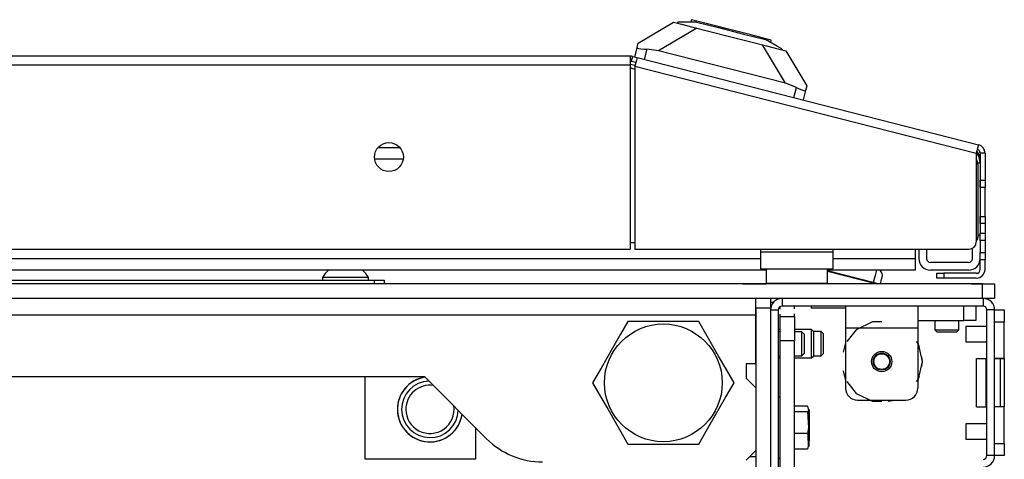
# Model space of a CAD drawing. Units: inches. Extents: x -232 to 39, y -55 to 161.
# Drawn here: x -129 to -121, y -14 to -10 of the extents above; entities that cross this region are included whole.
import ezdxf

# ---------------------------------------------------------------- set-up
doc = ezdxf.new("R2010")
doc.units = ezdxf.units.IN
doc.header["$MEASUREMENT"] = 0
doc.layers.add('TFR-TRI', color=7, linetype='CONTINUOUS')

msp = doc.modelspace()

# ---------------------------------------------------------------- linework, layer by layer
at = {"layer": 'TFR-TRI', "color": 151, "linetype": 'Continuous'}
for p, q in [((-123.6725, -10.3117), (-123.3852, -10.1412)), ((-123.1958, -10.1896), (-123.5089, -10.3753)), ((-123.3852, -10.1412), (-123.3516, -10.1498)), ((-123.7017, -10.4261), (-123.6819, -10.3486)), ((-123.6819, -10.3486), (-123.6725, -10.3117)), ((-123.6819, -10.3486), (-123.6791, -10.353)), ((-123.6791, -10.353), (-123.6683, -10.3563)), ((-123.6683, -10.3563), (-123.6507, -10.3588)), ((-123.6507, -10.3588), (-123.6277, -10.3608)), ((-122.4733, -10.6396), (-122.6591, -10.3266)), ((-123.6277, -10.3608), (-123.6041, -10.362)), ((-123.6041, -10.362), (-123.6254, -10.4456)), ((-123.5089, -10.3753), (-123.6041, -10.362)), ((-122.4733, -10.6396), (-123.5089, -10.3753)), ((-122.5032, -10.3663), (-122.4697, -10.3749)), ((-122.4697, -10.3749), (-122.2992, -10.6622)), ((-122.3834, -10.6736), (-122.4733, -10.6396)), ((-122.4047, -10.7572), (-122.3834, -10.6736)), ((-122.3834, -10.6736), (-122.3594, -10.6851)), ((-122.2992, -10.6622), (-122.3086, -10.6991)), ((-122.3594, -10.6851), (-122.3377, -10.6945)), ((-122.3377, -10.6945), (-122.3211, -10.7003)), ((-122.3086, -10.6991), (-122.3284, -10.7767)), ((-122.3211, -10.7003), (-122.3113, -10.7015)), ((-122.3113, -10.7015), (-122.3086, -10.6991))]:
    msp.add_line(p, q, dxfattribs=at)
at = {"layer": 'TFR-TRI', "color": 252, "linetype": 'Continuous'}
for p, q in [((-123.3497, -10.1421), (-123.3516, -10.1498)), ((-123.3516, -10.1498), (-123.3193, -10.158)), ((-123.3099, -10.1417), (-123.3497, -10.1421)), ((-123.3193, -10.158), (-123.2274, -10.1815)), ((-123.1976, -10.1403), (-123.3099, -10.1417)), ((-123.24, -10.1214), (-123.2449, -10.1409)), ((-123.1963, -10.1326), (-123.24, -10.1214)), ((-123.2274, -10.1815), (-123.0898, -10.2166)), ((-123.1976, -10.1403), (-123.0175, -10.1863)), ((-123.0769, -10.163), (-123.1963, -10.1326)), ((-122.9138, -10.2047), (-123.0769, -10.163)), ((-123.0175, -10.1863), (-122.814, -10.2383)), ((-123.0898, -10.2166), (-122.9274, -10.2581)), ((-122.9274, -10.2581), (-122.7651, -10.2995)), ((-122.7507, -10.2463), (-122.9138, -10.2047)), ((-122.814, -10.2383), (-122.6339, -10.2842)), ((-122.6313, -10.2768), (-122.7507, -10.2463)), ((-122.5877, -10.2879), (-122.6313, -10.2768)), ((-122.7651, -10.2995), (-122.6275, -10.3346)), ((-122.536, -10.3392), (-122.6339, -10.2842)), ((-122.6275, -10.3346), (-122.5355, -10.3581)), ((-122.5926, -10.3074), (-122.5877, -10.2879)), ((-122.5013, -10.3587), (-122.536, -10.3392)), ((-122.5355, -10.3581), (-122.5032, -10.3663)), ((-122.5013, -10.3587), (-122.5032, -10.3663)), ((-130.4312, -12.2458), (-125.8249, -12.2458)), ((-125.8249, -12.2458), (-125.7692, -12.2458)), ((-125.8249, -12.2773), (-125.8249, -12.2458)), ((-125.7692, -12.2458), (-125.7462, -12.2458)), ((-125.7462, -12.2458), (-125.7462, -12.2773)), ((-121.9824, -12.4584), (-121.9824, -12.5103)), ((-121.9824, -12.5103), (-121.9824, -12.6355)), ((-121.3919, -12.4584), (-121.3919, -12.5103)), ((-121.3919, -12.5103), (-121.3919, -12.6355)), ((-121.0178, -12.5765), (-121.0178, -12.4584)), ((-120.9194, -12.4584), (-120.9194, -12.5765)), ((-121.7612, -12.5868), (-121.8946, -12.651)), ((-121.6871, -12.5868), (-121.7612, -12.5868)), ((-121.3919, -12.5765), (-121.0178, -12.5765)), ((-120.9482, -12.5765), (-121.0178, -12.5765)), ((-120.9194, -12.5765), (-120.9482, -12.5765)), ((-122.5167, -12.6495), (-122.5316, -12.6495)), ((-122.2596, -12.6495), (-122.3986, -12.6495)), ((-122.2446, -12.6645), (-122.2596, -12.6495)), ((-122.2596, -12.6834), (-122.2596, -12.6495)), ((-122.2596, -12.7653), (-122.2596, -12.6834)), ((-122.2446, -12.6645), (-122.2446, -12.694)), ((-122.1809, -12.6669), (-122.2446, -12.6669)), ((-122.1659, -12.6819), (-122.1809, -12.6669)), ((-122.1809, -12.7161), (-122.1809, -12.6669)), ((-122.1659, -12.6819), (-122.1659, -12.7063)), ((-121.9824, -12.6355), (-121.9824, -13.1277)), ((-121.9824, -12.6355), (-121.3919, -12.6355)), ((-121.8946, -12.651), (-121.9715, -12.7475)), ((-121.3919, -12.6355), (-121.3919, -13.1277)), ((-122.2596, -12.8472), (-122.2596, -12.7653)), ((-122.2446, -12.694), (-122.2446, -12.7653)), ((-122.2446, -12.7653), (-122.2446, -12.8366)), ((-122.1809, -12.8145), (-122.1809, -12.7161)), ((-122.1659, -12.7063), (-122.1659, -12.7653)), ((-122.1659, -12.7653), (-122.1659, -12.8243)), ((-121.9824, -12.7579), (-122.0011, -12.8345)), ((-121.9824, -12.7579), (-122.0011, -12.8345)), ((-121.9824, -12.7579), (-122.0011, -12.8345)), ((-121.3874, -12.7668), (-121.4028, -12.7475)), ((-121.3779, -12.795), (-121.3919, -12.7578)), ((-121.3779, -12.795), (-121.3919, -12.7578)), ((-121.3779, -12.795), (-121.3919, -12.7578)), ((-121.3545, -12.9111), (-121.3874, -12.7668)), ((-122.2596, -12.8812), (-122.2596, -12.8472)), ((-122.2446, -12.8366), (-122.2446, -12.8662)), ((-122.1809, -12.8638), (-122.1809, -12.8145)), ((-122.1809, -12.8638), (-122.1659, -12.8488)), ((-122.1659, -12.8243), (-122.1659, -12.8488)), ((-122.5316, -12.8812), (-122.5167, -12.8812)), ((-122.3986, -12.8812), (-122.2596, -12.8812)), ((-122.2596, -12.8812), (-122.2446, -12.8662)), ((-122.2446, -12.8638), (-122.1809, -12.8638)), ((-121.3874, -13.0555), (-121.3545, -12.9111)), ((-121.3545, -12.9111), (-121.3592, -12.8717)), ((-121.3545, -12.9111), (-121.3592, -12.8717)), ((-121.3545, -12.9111), (-121.3592, -12.8717)), ((-121.3592, -12.9506), (-121.3545, -12.9111)), ((-121.3592, -12.9506), (-121.3545, -12.9111)), ((-121.3592, -12.9506), (-121.3545, -12.9111)), ((-122.0011, -12.9877), (-121.9824, -13.0644)), ((-122.0011, -12.9877), (-121.9824, -13.0644)), ((-122.0011, -12.9877), (-121.9824, -13.0644)), ((-121.9715, -13.0747), (-121.8946, -13.1712)), ((-121.4028, -13.0747), (-121.3874, -13.0555)), ((-121.3919, -13.0644), (-121.3779, -13.0272)), ((-121.3919, -13.0644), (-121.3779, -13.0272)), ((-121.3919, -13.0644), (-121.3779, -13.0272)), ((-121.8946, -13.1712), (-121.7612, -13.2354)), ((-121.884, -13.2261), (-121.4903, -13.2261)), ((-121.7943, -13.2261), (-121.7407, -13.2349)), ((-121.7943, -13.2261), (-121.7407, -13.2349)), ((-121.7943, -13.2261), (-121.7407, -13.2349)), ((-121.7612, -13.2354), (-121.6871, -13.2354)), ((-121.6336, -13.2349), (-121.58, -13.2261)), ((-121.6336, -13.2349), (-121.58, -13.2261)), ((-121.6336, -13.2349), (-121.58, -13.2261))]:
    msp.add_line(p, q, dxfattribs=at)
at = {"layer": 'TFR-TRI', "color": 30, "linetype": 'Continuous'}
for p, q in [((-123.7383, -10.419), (-141.1792, -10.419)), ((-123.7383, -10.419), (-123.7383, -10.4398)), ((-123.7383, -10.4398), (-123.7383, -10.4899)), ((-123.7208, -10.4212), (-123.7305, -10.4594)), ((-123.7208, -10.4212), (-123.6827, -10.431)), ((-123.6827, -10.431), (-123.6878, -10.4511)), ((-123.6827, -10.431), (-120.8979, -11.1418)), ((-141.1792, -10.4899), (-123.7383, -10.4899)), ((-123.7383, -10.4899), (-123.7383, -11.9938)), ((-123.7305, -10.4594), (-123.6924, -10.4691)), ((-123.6878, -10.4511), (-123.7002, -10.4996)), ((-123.7002, -10.4996), (-123.7002, -11.9938)), ((-123.7002, -10.4996), (-120.9155, -11.2105)), ((-120.9031, -11.1619), (-120.9155, -11.2105)), ((-120.8979, -11.1418), (-120.9031, -11.1619)), ((-120.9155, -11.2105), (-120.9155, -11.9348)), ((-120.884, -11.2105), (-120.884, -11.431)), ((-120.8446, -11.2105), (-120.884, -11.2105)), ((-120.8446, -11.2105), (-120.8446, -11.431)), ((-120.884, -11.431), (-120.8446, -11.431)), ((-120.884, -11.4728), (-120.884, -11.431)), ((-120.884, -11.4901), (-120.884, -11.4728)), ((-120.8446, -11.431), (-120.8446, -11.4728)), ((-120.8446, -11.4728), (-120.8446, -11.4901)), ((-120.8446, -11.4901), (-120.884, -11.4901)), ((-120.8446, -11.5247), (-120.8446, -11.4901)), ((-120.8446, -11.6082), (-120.8446, -11.5247)), ((-120.8446, -11.6917), (-120.8446, -11.6082)), ((-120.8446, -11.7263), (-120.8446, -11.6917)), ((-120.884, -11.7436), (-120.884, -11.7263)), ((-120.884, -11.7263), (-120.8446, -11.7263)), ((-120.884, -11.7854), (-120.884, -11.7436)), ((-120.8446, -11.7854), (-120.884, -11.7854)), ((-120.884, -11.7854), (-120.884, -11.8641)), ((-120.8446, -11.7263), (-120.8446, -11.7436)), ((-120.8446, -11.7436), (-120.8446, -11.7854)), ((-120.8446, -11.7854), (-120.8446, -11.8641)), ((-120.884, -11.8641), (-120.8446, -11.8641)), ((-120.884, -11.9059), (-120.884, -11.8641)), ((-120.8446, -11.8641), (-120.8446, -11.9059)), ((-120.884, -11.9232), (-120.884, -11.9059)), ((-120.884, -11.9232), (-120.884, -12.0216)), ((-120.8446, -11.9232), (-120.884, -11.9232)), ((-120.8446, -11.9059), (-120.8446, -11.9232)), ((-120.8446, -11.9232), (-120.8446, -12.0216)), ((-141.1792, -11.9938), (-123.7383, -11.9938)), ((-123.7002, -11.9938), (-120.9745, -11.9938)), ((-120.884, -12.0633), (-120.884, -12.0216)), ((-120.884, -12.0216), (-120.8446, -12.0216)), ((-120.8446, -12.0216), (-120.8446, -12.0633)), ((-120.884, -12.0806), (-120.884, -12.0633)), ((-120.8446, -12.0806), (-120.884, -12.0806)), ((-120.884, -12.1594), (-120.884, -12.0806)), ((-120.8446, -12.0633), (-120.8446, -12.0806)), ((-120.8446, -12.1594), (-120.8446, -12.0806)), ((-121.2383, -12.2302), (-121.2383, -12.1909)), ((-121.2383, -12.1909), (-121.221, -12.1909)), ((-121.221, -12.1909), (-121.1792, -12.1909)), ((-120.9155, -12.1909), (-121.1792, -12.1909)), ((-121.1792, -12.1909), (-121.1792, -12.2302)), ((-121.221, -12.2302), (-121.2383, -12.2302)), ((-121.1792, -12.2302), (-121.221, -12.2302)), ((-120.9155, -12.2302), (-121.1792, -12.2302)), ((-122.5947, -12.4269), (-122.5709, -12.4269))]:
    msp.add_line(p, q, dxfattribs=at)
at = {"layer": 'TFR-TRI', "color": 95, "linetype": 'Continuous'}
for p, q in [((-123.7383, -10.4835), (-123.6986, -10.4936)), ((-123.7282, -10.5169), (-123.7001, -10.5241)), ((-120.9037, -11.2991), (-120.9037, -11.8993)), ((-123.7384, -11.9387), (-123.7004, -11.9387)), ((-122.6753, -11.9938), (-122.6753, -12.0175)), ((-122.0848, -12.0175), (-122.6753, -12.0175)), ((-122.6753, -12.0175), (-122.6753, -12.1149)), ((-122.0848, -11.9938), (-122.0848, -12.0175)), ((-122.0848, -12.0175), (-122.0848, -12.1149)), ((-122.6753, -12.1149), (-122.6753, -12.1553)), ((-122.0848, -12.1149), (-122.0848, -12.1553)), ((-122.6753, -12.1553), (-122.0848, -12.1553))]:
    msp.add_line(p, q, dxfattribs=at)
at = {"layer": 'TFR-TRI', "color": 12, "linetype": 'Continuous'}
for p, q in [((-125.7965, -11.1649), (-125.6174, -11.1649)), ((-125.5902, -11.2594), (-125.8238, -11.2594)), ((-121.4155, -11.9938), (-121.4155, -12.0704)), ((-142.2421, -12.0704), (-122.6754, -12.0704)), ((-122.085, -12.0704), (-121.4155, -12.0704)), ((-121.4155, -12.0704), (-121.4155, -12.1373)), ((-122.6302, -12.1649), (-142.2873, -12.1649)), ((-121.4155, -12.1649), (-122.1302, -12.1649)), ((-121.4155, -12.1373), (-121.4155, -12.1649))]:
    msp.add_line(p, q, dxfattribs=at)
at = {"layer": 'TFR-TRI', "color": 70, "linetype": 'Continuous'}
for p, q in [((-120.884, -11.2931), (-120.9039, -11.2931)), ((-120.884, -11.431), (-120.884, -11.7854)), ((-120.9037, -11.8795), (-120.884, -11.8795))]:
    msp.add_line(p, q, dxfattribs=at)
at = {"layer": 'TFR-TRI', "color": 3, "linetype": 'Continuous'}
for p, q in [((-121.384, -11.9938), (-121.384, -12.0704)), ((-121.321, -11.9938), (-121.321, -12.0704)), ((-120.947, -12.0704), (-120.947, -11.987)), ((-120.9784, -12.1019), (-121.2895, -12.1019)), ((-122.63, -12.1692), (-122.6469, -12.1649)), ((-121.7566, -12.2668), (-122.1301, -12.1715)), ((-122.1301, -12.173), (-121.757, -12.2682)), ((-121.7415, -12.2076), (-121.7566, -12.2668)), ((-121.7306, -12.1649), (-121.7415, -12.2076)), ((-120.9784, -12.1649), (-121.2895, -12.1649)), ((-126.2482, -12.226), (-126.2482, -12.2458)), ((-126.1934, -12.226), (-126.2482, -12.226)), ((-126.0611, -12.226), (-126.1934, -12.226)), ((-125.9289, -12.226), (-126.0611, -12.226)), ((-125.8742, -12.226), (-125.9289, -12.226)), ((-125.8742, -12.2458), (-125.8742, -12.226)), ((-121.7581, -12.2728), (-121.7593, -12.2773)), ((-121.757, -12.2682), (-121.7581, -12.2728)), ((-121.757, -12.2682), (-121.7566, -12.2668)), ((-121.757, -12.2682), (-121.7382, -12.273)), ((-121.7343, -12.2725), (-121.7566, -12.2668)), ((-121.7382, -12.273), (-121.7215, -12.2773)), ((-121.7154, -12.2773), (-121.7343, -12.2725)), ((-121.6974, -12.2773), (-121.6876, -12.239)), ((-121.6876, -12.239), (-121.6836, -12.2235)), ((-120.7659, -12.4899), (-120.6871, -12.4899)), ((-120.6871, -12.4899), (-120.6871, -12.5187)), ((-120.6871, -12.5187), (-120.6871, -12.5883)), ((-120.6871, -12.5883), (-120.7659, -12.5883)), ((-120.7659, -12.8867), (-120.7659, -12.5883)), ((-120.6871, -12.8867), (-120.6871, -12.5883)), ((-120.8289, -12.6242), (-121.0001, -12.6242)), ((-121.0001, -12.6242), (-121.0001, -12.6425)), ((-121.0001, -12.6425), (-121.0001, -12.6867)), ((-121.0001, -12.6867), (-121.0001, -12.7309)), ((-121.0001, -12.7309), (-121.0001, -12.7492)), ((-121.0001, -12.7492), (-120.8289, -12.7492)), ((-120.9147, -12.8868), (-120.836, -12.8868)), ((-120.9147, -13.2803), (-120.9147, -12.8868)), ((-120.8341, -12.8868), (-120.836, -12.8868)), ((-120.836, -13.2803), (-120.836, -12.8868)), ((-120.8289, -12.8868), (-120.8341, -12.8868)), ((-120.6871, -12.8867), (-120.7659, -12.8867)), ((-120.7659, -12.8868), (-120.7194, -12.8868)), ((-120.7194, -12.8868), (-120.6955, -12.8868)), ((-120.7194, -13.2803), (-120.7194, -12.8868)), ((-120.6955, -12.8868), (-120.6871, -12.8868)), ((-120.6871, -12.8868), (-120.6871, -13.2803)), ((-120.9147, -13.2803), (-120.836, -13.2803)), ((-120.836, -13.2803), (-120.8341, -13.2803)), ((-120.8341, -13.2803), (-120.8289, -13.2803)), ((-120.7194, -13.2803), (-120.7659, -13.2803)), ((-120.7659, -13.5788), (-120.7659, -13.2804)), ((-120.6871, -13.2804), (-120.7659, -13.2804)), ((-120.6955, -13.2803), (-120.7194, -13.2803)), ((-120.6871, -13.2803), (-120.6955, -13.2803)), ((-120.6871, -13.2803), (-120.6871, -13.2804)), ((-120.6871, -13.5788), (-120.6871, -13.2804)), ((-120.8289, -13.4179), (-121.0001, -13.4179)), ((-121.0001, -13.4179), (-121.0001, -13.4362)), ((-121.0001, -13.4362), (-121.0001, -13.4804)), ((-121.0001, -13.4804), (-121.0001, -13.5246)), ((-121.0001, -13.5246), (-121.0001, -13.5429)), ((-121.0001, -13.5429), (-120.8289, -13.5429)), ((-120.7659, -13.5788), (-120.6871, -13.5788)), ((-120.6871, -13.5788), (-120.6871, -13.6484)), ((-120.6871, -13.6484), (-120.6871, -13.6773)), ((-120.6871, -13.6773), (-120.7659, -13.6773))]:
    msp.add_line(p, q, dxfattribs=at)
at = {"layer": 'TFR-TRI', "color": 5, "linetype": 'Continuous'}
for p, q in [((-122.6301, -12.1553), (-122.6301, -12.2716)), ((-122.1301, -12.2716), (-122.1301, -12.1553)), ((-122.6301, -12.2716), (-122.5966, -12.2716)), ((-122.5966, -12.2716), (-122.5051, -12.2716)), ((-122.5051, -12.2716), (-122.3801, -12.2716)), ((-122.3801, -12.2716), (-122.2551, -12.2716)), ((-122.2551, -12.2716), (-122.1636, -12.2716)), ((-122.1636, -12.2716), (-122.1301, -12.2716))]:
    msp.add_line(p, q, dxfattribs=at)
at = {"layer": 'TFR-TRI', "color": 21, "linetype": 'Continuous'}
for p, q in [((-120.8643, -12.2773), (-144.0533, -12.2773)), ((-120.8643, -12.2773), (-120.7947, -12.2773)), ((-120.8643, -12.3954), (-120.8643, -12.2773)), ((-120.7947, -12.2773), (-120.7659, -12.2773)), ((-120.7659, -12.2773), (-120.7659, -12.3954)), ((-120.8643, -12.3954), (-144.0533, -12.3954)), ((-120.7947, -12.3954), (-120.8643, -12.3954)), ((-120.7659, -12.3954), (-120.7947, -12.3954)), ((-122.2619, -12.4584), (-122.2619, -12.4742)), ((-122.21, -12.4742), (-122.2619, -12.4742)), ((-122.0848, -12.4742), (-122.21, -12.4742)), ((-122.0311, -12.4742), (-122.0848, -12.4742)), ((-121.9824, -12.4742), (-122.0311, -12.4742)), ((-122.5167, -13.2025), (-122.5316, -13.2025)), ((-122.5167, -13.2025), (-122.5316, -13.2025)), ((-122.2934, -13.2749), (-122.3986, -13.2749)), ((-122.2934, -13.2749), (-122.3986, -13.2749)), ((-122.2934, -13.3219), (-122.3986, -13.3219)), ((-122.2934, -13.2749), (-122.2847, -13.3093)), ((-122.2847, -13.3093), (-122.2934, -13.3219)), ((-122.2934, -13.3219), (-122.2847, -13.4506)), ((-122.2797, -13.3133), (-122.2797, -13.3021)), ((-122.2797, -13.3021), (-122.2797, -13.3556)), ((-122.2797, -13.3845), (-122.2797, -13.3133)), ((-122.2797, -13.3556), (-122.2797, -13.4506)), ((-122.2797, -13.4844), (-122.2797, -13.3845)), ((-122.2847, -13.4506), (-122.2934, -13.4975)), ((-122.2797, -13.4506), (-122.2797, -13.5089)), ((-122.2797, -13.5696), (-122.2797, -13.4844)), ((-122.2934, -13.4975), (-122.3986, -13.4975)), ((-122.2934, -13.4975), (-122.2886, -13.5139)), ((-122.2886, -13.5139), (-122.2864, -13.6007)), ((-122.2797, -13.5089), (-122.2797, -13.5583)), ((-122.2797, -13.6028), (-122.2797, -13.5696)), ((-122.2934, -13.6261), (-122.3986, -13.6261)), ((-122.2934, -13.6262), (-122.3986, -13.6262)), ((-122.2864, -13.6007), (-122.2934, -13.6262)), ((-122.5316, -13.6986), (-122.5167, -13.6986))]:
    msp.add_line(p, q, dxfattribs=at)
at = {"layer": 'TFR-TRI', "color": 215, "linetype": 'Continuous'}
for p, q in [((-122.82, -12.2773), (-142.0976, -12.2773)), ((-122.82, -12.2773), (-122.7707, -12.2773)), ((-122.7707, -12.2773), (-122.7347, -12.2773)), ((-122.7347, -12.2773), (-122.6296, -12.2773)), ((-120.9588, -12.2773), (-121.6974, -12.2773)), ((-120.9588, -12.2773), (-120.8892, -12.2773)), ((-120.8892, -12.2773), (-120.8604, -12.2773))]:
    msp.add_line(p, q, dxfattribs=at)
at = {"layer": 'TFR-TRI', "color": 123, "linetype": 'Continuous'}
for p, q in [((-122.7127, -12.4185), (-122.7127, -12.3954)), ((-122.7127, -12.4742), (-122.7127, -12.4185)), ((-122.5946, -12.3954), (-122.5946, -12.4185)), ((-122.5946, -12.4185), (-122.5946, -12.4742)), ((-122.7127, -12.4742), (-122.7127, -14.358)), ((-122.5946, -12.4742), (-122.7127, -12.4742)), ((-122.5946, -12.4742), (-122.5946, -14.358)), ((-122.5167, -12.4833), (-122.5167, -12.463)), ((-122.5167, -12.4833), (-122.5167, -12.463)), ((-122.5167, -12.4833), (-122.5167, -12.463)), ((-122.5167, -12.4833), (-122.5167, -12.463)), ((-122.5167, -12.5442), (-122.5167, -12.5239)), ((-122.5167, -12.5442), (-122.5167, -12.5239)), ((-122.5167, -12.5442), (-122.5167, -12.5239)), ((-122.5167, -12.5442), (-122.5167, -12.5239)), ((-122.3986, -12.4798), (-122.3986, -12.4584)), ((-122.3986, -12.4798), (-122.3986, -12.4584)), ((-122.3986, -12.4798), (-122.3986, -12.4584)), ((-122.3986, -12.4798), (-122.3986, -12.4584)), ((-122.3986, -12.5442), (-122.3986, -12.5227)), ((-122.3986, -12.5442), (-122.3986, -12.5227)), ((-122.3986, -12.5442), (-122.3986, -12.5227)), ((-122.3986, -12.5442), (-122.3986, -12.5227)), ((-122.5167, -12.5442), (-122.3986, -12.5442)), ((-122.5167, -12.6018), (-122.5167, -12.5442)), ((-122.5167, -12.741), (-122.5167, -12.6018)), ((-122.3986, -12.5442), (-122.3986, -12.6018)), ((-122.3986, -12.6018), (-122.3986, -12.741)), ((-122.3986, -12.741), (-122.5167, -12.741)), ((-122.5167, -14.2654), (-122.5167, -12.741)), ((-122.3986, -14.2654), (-122.3986, -12.741)), ((-122.762, -13.6868), (-122.7127, -13.6868))]:
    msp.add_line(p, q, dxfattribs=at)
at = {"layer": 'TFR-TRI', "color": 173, "linetype": 'Continuous'}
for p, q in [((-122.5001, -12.3954), (-122.5001, -12.4584)), ((-120.8604, -12.3954), (-120.8604, -12.4584)), ((-122.5946, -12.4899), (-122.5316, -12.4899)), ((-122.5316, -12.4899), (-122.5316, -14.4111)), ((-120.8604, -12.4584), (-122.5001, -12.4584)), ((-120.8289, -13.6773), (-120.8289, -12.4899)), ((-120.7659, -12.4899), (-120.8289, -12.4899)), ((-120.7659, -13.6773), (-120.7659, -12.4899)), ((-120.7659, -13.6773), (-120.8289, -13.6773))]:
    msp.add_line(p, q, dxfattribs=at)
at = {"layer": 'TFR-TRI', "color": 58, "linetype": 'Continuous'}
for p, q in [((-122.7127, -12.5029), (-122.7127, -12.4742)), ((-122.7127, -12.5332), (-122.7127, -12.5029)), ((-122.7127, -12.5332), (-142.2049, -12.5332)), ((-122.7127, -12.9289), (-122.7127, -12.5332)), ((-122.7915, -12.9289), (-122.7915, -13.047)), ((-122.7127, -12.9289), (-122.7915, -12.9289)), ((-139.5001, -13.0332), (-125.4175, -13.0332)), ((-125.9007, -13.7084), (-125.9007, -13.0332)), ((-125.4175, -13.0332), (-124.9097, -13.5409)), ((-122.7915, -13.047), (-122.7127, -13.1257)), ((-122.7127, -13.1257), (-122.7127, -13.6375)), ((-125.0011, -13.4495), (-125.0011, -13.7084)), ((-122.7127, -13.6375), (-122.7915, -13.7163)), ((-125.0011, -13.7084), (-125.9007, -13.7084))]:
    msp.add_line(p, q, dxfattribs=at)
at = {"layer": 'TFR-TRI', "color": 44, "linetype": 'Continuous'}
for p, q in [((-123.7573, -12.5844), (-123.8175, -12.6886)), ((-123.6954, -12.5844), (-123.7573, -12.5844)), ((-123.4847, -12.5844), (-123.6954, -12.5844)), ((-123.2828, -12.5844), (-123.4847, -12.5844)), ((-123.18, -12.5844), (-123.2828, -12.5844)), ((-123.1106, -12.7044), (-123.18, -12.5844)), ((-123.8175, -12.6886), (-123.8835, -12.803)), ((-123.0175, -12.8658), (-123.1106, -12.7044)), ((-123.8835, -12.803), (-123.9767, -12.9643)), ((-122.9515, -12.9802), (-123.0175, -12.8658)), ((-123.9767, -12.9643), (-124.046, -13.0844)), ((-122.8913, -13.0844), (-122.9515, -12.9802)), ((-124.046, -13.0844), (-123.9858, -13.1886)), ((-122.9606, -13.2044), (-122.8913, -13.0844)), ((-123.9858, -13.1886), (-123.9198, -13.303)), ((-123.0537, -13.3658), (-122.9606, -13.2044)), ((-123.9198, -13.303), (-123.8266, -13.4643)), ((-123.1198, -13.4802), (-123.0537, -13.3658)), ((-123.8266, -13.4643), (-123.7573, -13.5844)), ((-123.18, -13.5844), (-123.1198, -13.4802)), ((-123.7573, -13.5844), (-123.6954, -13.5844)), ((-123.6954, -13.5844), (-123.4847, -13.5844)), ((-123.4847, -13.5844), (-123.2828, -13.5844)), ((-123.2828, -13.5844), (-123.18, -13.5844))]:
    msp.add_line(p, q, dxfattribs=at)
at = {"layer": 'TFR-TRI', "color": 251, "linetype": 'Continuous'}
for p, q in [((-121.2541, -12.5765), (-121.2541, -12.6513)), ((-121.0572, -12.6513), (-121.0572, -12.5765)), ((-122.5167, -12.6671), (-122.5316, -12.6671)), ((-122.3387, -12.6671), (-122.3986, -12.6671)), ((-122.319, -12.6867), (-122.3387, -12.6671)), ((-122.3387, -12.7163), (-122.3387, -12.6671)), ((-122.319, -12.6867), (-122.319, -12.7098)), ((-121.2541, -12.6513), (-121.2344, -12.671)), ((-121.2541, -12.6513), (-121.2049, -12.6513)), ((-121.2113, -12.671), (-121.2344, -12.671)), ((-121.1556, -12.671), (-121.2113, -12.671)), ((-121.2049, -12.6513), (-121.1064, -12.6513)), ((-121.1, -12.671), (-121.1556, -12.671)), ((-121.1064, -12.6513), (-121.0572, -12.6513)), ((-121.0769, -12.671), (-121.1, -12.671)), ((-121.0769, -12.671), (-121.0572, -12.6513)), ((-122.3387, -12.8147), (-122.3387, -12.7163)), ((-122.319, -12.7098), (-122.319, -12.7655)), ((-122.319, -12.7655), (-122.319, -12.8212)), ((-122.3387, -12.8639), (-122.3387, -12.8147)), ((-122.3387, -12.8639), (-122.319, -12.8442)), ((-122.319, -12.8212), (-122.319, -12.8442)), ((-122.5316, -12.8639), (-122.5167, -12.8639)), ((-122.3986, -12.8639), (-122.3387, -12.8639))]:
    msp.add_line(p, q, dxfattribs=at)
at = {"layer": 'TFR-TRI', "color": 22, "linetype": 'Continuous'}
msp.add_line((-125.0011, -13.7084), (-125.9007, -13.7084), dxfattribs=at)
at = {"layer": 'TFR-TRI', "color": 30, "linetype": 'Continuous'}
msp.add_circle((-125.7068, -11.2419), 0.1181, dxfattribs=at)
at = {"layer": 'TFR-TRI', "color": 44, "linetype": 'Continuous'}
msp.add_circle((-123.4686, -13.0844), 0.4803, dxfattribs=at)
at = {"layer": 'TFR-TRI', "color": 252, "linetype": 'Continuous'}
msp.add_circle((-121.6871, -12.9111), 0.0827, dxfattribs=at)
at = {"layer": 'TFR-TRI', "color": 3, "linetype": 'Continuous'}
for radius in [0.0689, 0.064]:
    msp.add_circle((-121.6871, -12.9111), radius, dxfattribs=at)
at = {"layer": 'TFR-TRI', "color": 30, "linetype": 'Continuous'}
for centre, radius, start, end in [((-123.7383, -10.4899), 0.0709, 75.68, 90), ((-123.7383, -10.4899), 0.0315, 75.68, 90), ((-120.9155, -11.2105), 0.0709, 0, 75.68), ((-120.9155, -11.2105), 0.0315, 0, 75.68), ((-120.9745, -11.9348), 0.0591, 270, 0), ((-120.9155, -12.1594), 0.0709, 270, 0), ((-120.9155, -12.1594), 0.0315, 270, 0)]:
    msp.add_arc(centre, radius, start, end, dxfattribs=at)
at = {"layer": 'TFR-TRI', "color": 95, "linetype": 'Continuous'}
for centre, radius, start, end in [((-123.7866, -10.7458), 0.2362, 75.68, 78.20569), ((-120.9824, -11.2991), 0.0787, 0, 31.75249), ((-120.943, -11.8993), 0.0394, 314.48109, 0), ((-122.5399, -12.4307), 0.0591, 143.32922, 157.98797)]:
    msp.add_arc(centre, radius, start, end, dxfattribs=at)
at = {"layer": 'TFR-TRI', "color": 70, "linetype": 'Continuous'}
msp.add_arc((-121.0218, -11.2931), 0.1378, 0, 38.86404, dxfattribs=at)
at = {"layer": 'TFR-TRI', "color": 3, "linetype": 'Continuous'}
for centre, radius, start, end in [((-120.9784, -11.2594), 0.0945, 0, 44.49094), ((-121.2895, -12.0704), 0.0945, 180, 270), ((-121.2895, -12.0704), 0.0315, 180, 270), ((-120.9784, -12.0704), 0.0315, 270, 0), ((-120.9784, -12.0704), 0.0945, 270, 0), ((-126.0889, -12.3041), 0.1774, 128.30949, 153.86237), ((-126.0334, -12.3041), 0.1774, 26.13763, 51.69051), ((-121.7418, -12.2087), 0.06, 345.68, 46.78297), ((-125.3722, -13.3009), 0.265, 98.595, 351.405), ((-125.3722, -13.3009), 0.2309, 92.07, 180), ((-125.3722, -13.3009), 0.1969, 81.97313, 180), ((-125.3722, -13.3009), 0.2309, 180, 357.93), ((-125.3722, -13.3009), 0.1969, 180, 8.02125)]:
    msp.add_arc(centre, radius, start, end, dxfattribs=at)
at = {"layer": 'TFR-TRI', "color": 5, "linetype": 'Continuous'}
for centre, start, end in [((-122.59, -12.2716), 180, 188.26172), ((-122.1701, -12.2716), 351.73828, 0)]:
    msp.add_arc(centre, 0.04, start, end, dxfattribs=at)
at = {"layer": 'TFR-TRI', "color": 173, "linetype": 'Continuous'}
for centre, radius, start, end in [((-122.5001, -12.4899), 0.0945, 91.81266, 180), ((-120.8604, -12.4899), 0.0945, 0, 88.18734), ((-122.5001, -12.4899), 0.0315, 90, 180), ((-120.8604, -12.4899), 0.0315, 0, 90), ((-120.8604, -13.6773), 0.0315, 270, 0), ((-120.8604, -13.6773), 0.0945, 270, 0)]:
    msp.add_arc(centre, radius, start, end, dxfattribs=at)
at = {"layer": 'TFR-TRI', "color": 22, "linetype": 'Continuous'}
for start, end in [(98.71875, 180), (180, 351.28125)]:
    msp.add_arc((-125.3722, -13.3009), 0.2657, start, end, dxfattribs=at)
at = {"layer": 'TFR-TRI', "color": 252, "linetype": 'Continuous'}
for centre, start, end in [((-121.884, -13.1277), 180, 270), ((-121.4903, -13.1277), 270, 0)]:
    msp.add_arc(centre, 0.0984, start, end, dxfattribs=at)
at = {"layer": 'TFR-TRI', "color": 58, "linetype": 'Continuous'}
msp.add_arc((-124.4532, -13.0844), 0.6457, 225, 270, dxfattribs=at)

doc.saveas('drawing.dxf')
